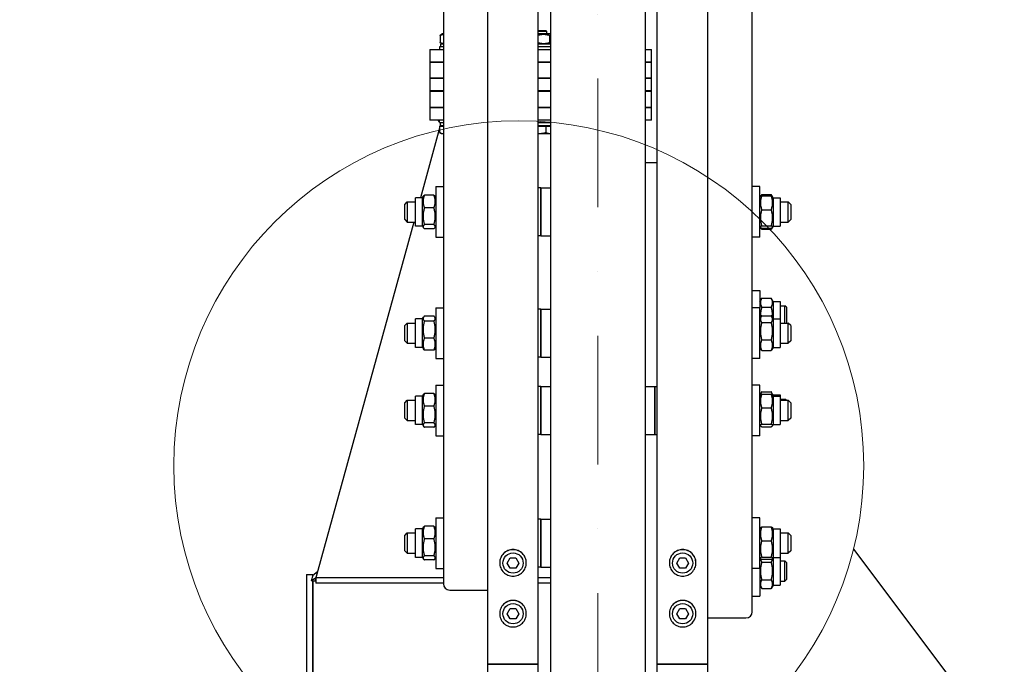
# Model space of a CAD drawing. Units: millimetres. Extents: x 1243 to 16720, y 156 to 21792.
# Drawn here: x 3486 to 4264, y 4947 to 5456 of the extents above; entities that cross this region are included whole.
import ezdxf

# ---------------------------------------------------------------- set-up
doc = ezdxf.new("R2010")
doc.units = ezdxf.units.MM
doc.header["$LTSCALE"] = 80
doc.linetypes.add('DASHDOT2', pattern=[12.7, 6.35, -3.175, 0, -3.175])
doc.linetypes.add('LONG_DASH_DOTTED', pattern=[0.3001, 0.2362, -0.0295, 0.0049, -0.0295])
for name, color, linetype, lineweight in [('Centerline(Hillmar_metric)', 7, 'LONG_DASH_DOTTED', 18), ('Detail Circle Lines(Hillmar_metric)', 7, 'Continuous', 18), ('Dimensions(Hillmar_metric)', 7, 'Continuous', 13), ('Sketch Geometry(Hillmar_metric)', 7, 'Continuous', 25), ('Visible Edges(Hillmar_metric)', 7, 'Continuous', 25)]:
    doc.layers.add(name, color=color, linetype=linetype, lineweight=lineweight)
doc.styles.add('Hillmar_metric_Dimensions', font='arial.ttf')
doc.dimstyles.new('DEFAULT-ISO-Method 1b-Hillmar_metric', dxfattribs={"dimscale": 80, "dimtxt": 2, "dimasz": 2.5, "dimexe": 1, "dimexo": 1, "dimgap": 0.25, "dimtad": 1, "dimtih": 1, "dimtoh": 1, "dimrnd": 1e-08, "dimdsep": 46, "dimtxsty": 'Hillmar_metric_Dimensions', "dimcen": 0.09, "dimdle": 8, "dimclrd": 7, "dimclre": 7, "dimclrt": 7, "dimazin": 2, "dimtfac": 0.75, "dimtmove": 0, "dimatfit": 3, "dimfxl": 1, "dimtolj": 1, "dimlwd": 9, "dimlwe": 9, "dimarcsym": 0})

# ---------------------------------------------------------------- blocks, each defined once
blk = doc.blocks.new('2dDetail2')
at = {"layer": 'Detail Circle Lines(Hillmar_metric)'}
blk.add_circle((48.4992, 63.7985), 3.4061, dxfattribs=at)
blk = doc.blocks.new('*D31')
at = {"layer": 'Defpoints', "color": 0, "linetype": 'Continuous', "transparency": 16777216}
for p in [(3859.59, 7246.99), (2259.59, 2646.99), (3859.59, 2646.99)]:
    blk.add_point(p, dxfattribs=at)
at = {"layer": 'Dimensions(Hillmar_metric)', "color": 7, "linetype": 'Continuous', "lineweight": 9, "transparency": 16777216}
for p, q in [((3779.59, 7246.99), (2179.59, 7246.99)), ((2259.59, 7046.99), (2259.59, 5053.44)), ((2259.59, 2846.99), (2259.59, 4840.53)), ((3779.59, 2646.99), (2179.59, 2646.99))]:
    blk.add_line(p, q, dxfattribs=at)
at = {"layer": 'Dimensions(Hillmar_metric)', "color": 7, "linetype": 'Continuous', "transparency": 16777216}
for points in [[(2226.25, 7046.99), (2292.92, 7046.99), (2259.59, 7246.99)], [(2226.25, 2846.99), (2292.92, 2846.99), (2259.59, 2646.99)]]:
    blk.add_solid(points, dxfattribs=at)
at = {"layer": 'Dimensions(Hillmar_metric)', "color": 7, "linetype": 'Continuous', "lineweight": 13, "transparency": 16777216, "insert": (2259.59, 4946.99), "char_height": 160, "attachment_point": 5, "style": 'Hillmar_metric_Dimensions'}
blk.add_mtext('\\A1;\\fArial|b0|i0;\\H160.5280;Ø4600', dxfattribs=at)
blk = doc.blocks.new('*D32')
at = {"layer": 'Defpoints', "color": 0, "linetype": 'Continuous', "transparency": 16777216}
for p in [(3904.89, 5746.99), (3061.26, 4146.99), (3904.89, 4146.99)]:
    blk.add_point(p, dxfattribs=at)
at = {"layer": 'Dimensions(Hillmar_metric)', "color": 7, "linetype": 'Continuous', "lineweight": 9, "transparency": 16777216}
for p, q in [((3824.89, 5746.99), (2981.26, 5746.99)), ((3061.26, 5546.99), (3061.26, 5053.44)), ((3061.26, 4346.99), (3061.26, 4840.53)), ((3824.89, 4146.99), (2981.26, 4146.99))]:
    blk.add_line(p, q, dxfattribs=at)
at = {"layer": 'Dimensions(Hillmar_metric)', "color": 7, "linetype": 'Continuous', "transparency": 16777216}
for points in [[(3027.93, 5546.99), (3094.6, 5546.99), (3061.26, 5746.99)], [(3027.93, 4346.99), (3094.6, 4346.99), (3061.26, 4146.99)]]:
    blk.add_solid(points, dxfattribs=at)
at = {"layer": 'Dimensions(Hillmar_metric)', "color": 7, "linetype": 'Continuous', "lineweight": 13, "transparency": 16777216, "insert": (3061.26, 4946.99), "char_height": 160, "attachment_point": 5, "style": 'Hillmar_metric_Dimensions'}
blk.add_mtext('\\A1;\\fArial|b0|i0;\\H160.5280;Ø1600', dxfattribs=at)

msp = doc.modelspace()

# ---------------------------------------------------------------- linework, layer by layer
at = {"layer": 'Centerline(Hillmar_metric)', "linetype": 'DASHDOT2', "ltscale": 0.2}
msp.add_line((3942.385, 7442.785), (3942.385, 2499.915), dxfattribs=at)
at = {"layer": 'Sketch Geometry(Hillmar_metric)'}
msp.add_line((4144.322, 5037.931), (5309.35, 3486.85), dxfattribs=at)
at = {"layer": 'Visible Edges(Hillmar_metric)'}
for p, q in [((3855.385, 4946.985), (3855.385, 7242.785)), ((3895.385, 4946.985), (3895.385, 7242.785)), ((3989.385, 4946.985), (3989.385, 7242.785)), ((4029.385, 4946.985), (4029.385, 7242.785)), ((3904.885, 5746.985), (3904.885, 4259.817)), ((3979.885, 5746.985), (3979.885, 4259.817)), ((3820.385, 5501.468), (3820.385, 5010.489)), ((4064.385, 4988.489), (4064.385, 5502.762)), ((3895.385, 5447.788), (3901.29, 5447.788)), ((3902.21, 5446.868), (3895.385, 5446.868)), ((3901.29, 5447.788), (3902.21, 5446.868)), ((3902.21, 5444.988), (3902.21, 5446.868)), ((3817.788, 5443.738), (3817.788, 5438.238)), ((3819.56, 5444.988), (3818.46, 5444.353)), ((3819.56, 5436.988), (3818.46, 5437.623)), ((3820.385, 5444.988), (3819.56, 5444.988)), ((3904.86, 5444.988), (3895.385, 5444.988)), ((3904.302, 5443.738), (3904.302, 5438.238)), ((3904.86, 5444.988), (3904.885, 5444.974)), ((3809.71, 5432.788), (3815.71, 5432.788)), ((3809.71, 5432.788), (3809.71, 5422.788)), ((3815.71, 5432.788), (3820.385, 5432.788)), ((3820.385, 5434.788), (3817.21, 5434.788)), ((3817.21, 5434.788), (3817.21, 5432.788)), ((3820.385, 5436.988), (3818.16, 5436.988)), ((3818.16, 5436.988), (3818.16, 5434.788)), ((3904.885, 5436.988), (3895.385, 5436.988)), ((3904.885, 5434.788), (3895.385, 5434.788)), ((3895.385, 5432.788), (3904.885, 5432.788)), ((3904.86, 5436.988), (3904.885, 5437.002)), ((3979.885, 5432.788), (3984.71, 5432.788)), ((3984.71, 5422.788), (3984.71, 5432.788)), ((3815.71, 5422.788), (3809.71, 5422.788)), ((3809.71, 5422.788), (3815.71, 5422.788)), ((3809.71, 5422.788), (3809.71, 5410.088)), ((3820.385, 5422.788), (3815.71, 5422.788)), ((3815.71, 5422.788), (3820.385, 5422.788)), ((3904.885, 5422.788), (3895.385, 5422.788)), ((3895.385, 5422.788), (3904.885, 5422.788)), ((3984.71, 5422.788), (3979.885, 5422.788)), ((3979.885, 5422.788), (3984.71, 5422.788)), ((3984.71, 5410.088), (3984.71, 5422.788)), ((3809.71, 5410.088), (3815.71, 5410.088)), ((3809.71, 5410.088), (3809.71, 5400.088)), ((3815.71, 5410.088), (3809.71, 5410.088)), ((3815.71, 5410.088), (3820.385, 5410.088)), ((3820.385, 5410.088), (3815.71, 5410.088)), ((3895.385, 5410.088), (3904.885, 5410.088)), ((3904.885, 5410.088), (3895.385, 5410.088)), ((3979.885, 5410.088), (3984.71, 5410.088)), ((3984.71, 5410.088), (3979.885, 5410.088)), ((3984.71, 5400.088), (3984.71, 5410.088)), ((3815.71, 5400.088), (3809.71, 5400.088)), ((3809.71, 5399.688), (3815.71, 5399.688)), ((3809.71, 5399.688), (3809.71, 5386.988)), ((3820.385, 5400.088), (3815.71, 5400.088)), ((3815.71, 5399.688), (3820.385, 5399.688)), ((3904.885, 5400.088), (3895.385, 5400.088)), ((3895.385, 5399.688), (3904.885, 5399.688)), ((3902.21, 5399.688), (3902.21, 5400.088)), ((3984.71, 5400.088), (3979.885, 5400.088)), ((3979.885, 5399.688), (3984.71, 5399.688)), ((3984.71, 5386.988), (3984.71, 5399.688)), ((3809.71, 5386.988), (3815.71, 5386.988)), ((3809.71, 5386.988), (3809.71, 5376.988)), ((3815.71, 5386.988), (3809.71, 5386.988)), ((3815.71, 5386.988), (3820.385, 5386.988)), ((3820.385, 5386.988), (3815.71, 5386.988)), ((3895.385, 5386.988), (3904.885, 5386.988)), ((3904.885, 5386.988), (3895.385, 5386.988)), ((3979.885, 5386.988), (3984.71, 5386.988)), ((3984.71, 5386.988), (3979.885, 5386.988)), ((3984.71, 5376.988), (3984.71, 5386.988)), ((3815.71, 5376.988), (3809.71, 5376.988)), ((3820.385, 5376.988), (3815.71, 5376.988)), ((3817.21, 5375.676), (3816.21, 5376.988)), ((3817.21, 5374.988), (3817.21, 5376.988)), ((3904.885, 5376.988), (3895.385, 5376.988)), ((3984.71, 5376.988), (3979.885, 5376.988)), ((3817.431, 5370.519), (3802.332, 5315.628)), ((3817.21, 5374.988), (3820.385, 5374.988)), ((3817.431, 5372.188), (3820.385, 5372.188)), ((3817.431, 5372.188), (3817.431, 5367.147)), ((3818.16, 5374.429), (3817.735, 5374.988)), ((3818.16, 5373.171), (3817.89, 5372.188)), ((3818.16, 5372.788), (3818.16, 5374.988)), ((3818.16, 5372.788), (3820.385, 5372.788)), ((3819.41, 5372.188), (3819.41, 5372.788)), ((3895.385, 5374.988), (3904.885, 5374.988)), ((3895.385, 5372.788), (3904.885, 5372.788)), ((3895.385, 5372.188), (3901.378, 5372.188)), ((3901.378, 5372.188), (3901.378, 5367.147)), ((3901.378, 5372.188), (3904.885, 5372.188)), ((3818.71, 5366.388), (3817.822, 5366.901)), ((3818.71, 5366.388), (3819.515, 5366.388)), ((3819.515, 5366.388), (3820.385, 5366.388)), ((3895.385, 5366.388), (3896.488, 5366.388)), ((3896.488, 5366.388), (3904.184, 5366.388)), ((3904.184, 5366.388), (3904.885, 5366.388)), ((3979.885, 5343.462), (3989.385, 5343.462)), ((3814.385, 5324.378), (3814.385, 5284.378)), ((3814.385, 5324.378), (3820.385, 5324.378)), ((3897.385, 5323.378), (3895.385, 5323.378)), ((3897.385, 5285.378), (3897.385, 5323.378)), ((3897.385, 5323.378), (3897.385, 5285.378)), ((3897.385, 5323.378), (3904.885, 5323.378)), ((4070.385, 5324.378), (4064.385, 5324.378)), ((4070.385, 5284.378), (4070.385, 5324.378)), ((3798.385, 5293.128), (3798.385, 5315.628)), ((3803.885, 5315.628), (3798.385, 5315.628)), ((3803.885, 5315.628), (3804.517, 5316.721)), ((3803.885, 5293.128), (3803.885, 5315.628)), ((3812.881, 5317.666), (3805.39, 5317.666)), ((3814.385, 5315.628), (3813.754, 5316.721)), ((4070.385, 5315.628), (4070.876, 5316.477)), ((4070.876, 5316.477), (4071.398, 5317.382)), ((4071.89, 5318.121), (4079.381, 5318.121)), ((4071.89, 5317.164), (4079.381, 5317.164)), ((4080.395, 5316.477), (4079.873, 5317.382)), ((4080.885, 5315.628), (4080.395, 5316.477)), ((4080.885, 5315.628), (4080.885, 5293.128)), ((4080.885, 5315.628), (4086.385, 5315.628)), ((4086.385, 5315.628), (4086.385, 5293.128)), ((3789.885, 5310.378), (3791.885, 5312.378)), ((3789.885, 5298.378), (3789.885, 5310.378)), ((3791.885, 5312.378), (3791.885, 5296.378)), ((3791.885, 5312.378), (3798.385, 5312.378)), ((3812.881, 5307.622), (3805.39, 5307.622)), ((4071.89, 5306.147), (4079.381, 5306.147)), ((4086.385, 5312.378), (4092.885, 5312.378)), ((4092.885, 5296.378), (4092.885, 5312.378)), ((4094.885, 5310.378), (4092.885, 5312.378)), ((4094.885, 5310.378), (4094.885, 5298.378)), ((3789.885, 5298.378), (3791.885, 5296.378)), ((4094.885, 5298.378), (4092.885, 5296.378)), ((3797.037, 5296.378), (3719.21, 5013.438)), ((3791.885, 5296.378), (3798.385, 5296.378)), ((3803.885, 5293.128), (3798.385, 5293.128)), ((3803.885, 5293.128), (3804.517, 5292.035)), ((3812.881, 5294.333), (3805.39, 5294.333)), ((3812.881, 5291.089), (3805.39, 5291.089)), ((3814.385, 5293.128), (3813.754, 5292.035)), ((4070.385, 5293.128), (4070.876, 5292.279)), ((4070.876, 5292.279), (4071.398, 5291.373)), ((4071.89, 5293.36), (4079.381, 5293.36)), ((4071.89, 5291.591), (4079.381, 5291.591)), ((4071.89, 5290.635), (4079.381, 5290.635)), ((4080.395, 5292.279), (4079.873, 5291.373)), ((4080.885, 5293.128), (4080.395, 5292.279)), ((4080.885, 5293.128), (4086.385, 5293.128)), ((4086.385, 5296.378), (4092.885, 5296.378)), ((3814.385, 5284.378), (3820.385, 5284.378)), ((3897.385, 5285.378), (3895.385, 5285.378)), ((3897.385, 5285.378), (3904.885, 5285.378)), ((4070.385, 5284.378), (4064.385, 5284.378)), ((4064.385, 5242.274), (4070.385, 5242.274)), ((4070.385, 5242.274), (4070.385, 5228.615)), ((4070.385, 5233.524), (4071.89, 5236.13)), ((4071.89, 5236.13), (4079.381, 5236.13)), ((4080.885, 5233.524), (4079.381, 5236.13)), ((3814.385, 5228.615), (3814.385, 5188.615)), ((3814.385, 5228.615), (3820.385, 5228.615)), ((3897.385, 5227.615), (3895.385, 5227.615)), ((3897.385, 5189.615), (3897.385, 5227.615)), ((3897.385, 5227.615), (3897.385, 5189.615)), ((3897.385, 5227.615), (3904.885, 5227.615)), ((4070.385, 5228.615), (4064.385, 5228.615)), ((4070.385, 5188.615), (4070.385, 5228.615)), ((4071.89, 5229.202), (4079.381, 5229.202)), ((4080.885, 5233.524), (4080.885, 5219.865)), ((4080.885, 5233.524), (4086.385, 5233.524)), ((4086.385, 5233.524), (4086.385, 5219.865)), ((4086.385, 5230.274), (4090.158, 5230.274)), ((4090.158, 5216.615), (4090.158, 5230.274)), ((4091.385, 5229.047), (4090.158, 5230.274)), ((4091.385, 5229.047), (4091.385, 5216.615)), ((3798.385, 5197.365), (3798.385, 5219.865)), ((3803.885, 5219.865), (3798.385, 5219.865)), ((3803.885, 5219.865), (3804.615, 5221.127)), ((3803.885, 5197.365), (3803.885, 5219.865)), ((3812.881, 5222.086), (3805.39, 5222.086)), ((3814.385, 5219.865), (3813.656, 5221.127)), ((4070.385, 5219.865), (4071.398, 5221.619)), ((4071.89, 5222.358), (4079.381, 5222.358)), ((4080.885, 5219.865), (4079.873, 5221.619)), ((4080.885, 5219.865), (4080.885, 5197.365)), ((4080.885, 5219.865), (4086.385, 5219.865)), ((4086.385, 5219.865), (4086.385, 5197.365)), ((3789.885, 5214.615), (3791.885, 5216.615)), ((3789.885, 5202.615), (3789.885, 5214.615)), ((3791.885, 5216.615), (3791.885, 5200.615)), ((3791.885, 5216.615), (3798.385, 5216.615)), ((3812.881, 5218.16), (3805.39, 5218.16)), ((4071.89, 5217.018), (4079.381, 5217.018)), ((4086.385, 5216.615), (4092.885, 5216.615)), ((4092.885, 5200.615), (4092.885, 5216.615)), ((4094.885, 5214.615), (4092.885, 5216.615)), ((4094.885, 5214.615), (4094.885, 5202.615)), ((3812.881, 5204.688), (3805.39, 5204.688)), ((3789.885, 5202.615), (3791.885, 5200.615)), ((3791.885, 5200.615), (3798.385, 5200.615)), ((3803.885, 5197.365), (3798.385, 5197.365)), ((3803.885, 5197.365), (3804.615, 5196.102)), ((3814.385, 5197.365), (3813.656, 5196.102)), ((4070.385, 5197.365), (4071.398, 5195.61)), ((4071.89, 5203.275), (4079.381, 5203.275)), ((4080.885, 5197.365), (4079.873, 5195.61)), ((4080.885, 5197.365), (4086.385, 5197.365)), ((4086.385, 5200.615), (4092.885, 5200.615)), ((4094.885, 5202.615), (4092.885, 5200.615)), ((3812.881, 5195.143), (3805.39, 5195.143)), ((3814.385, 5188.615), (3820.385, 5188.615)), ((3897.385, 5189.615), (3895.385, 5189.615)), ((3897.385, 5189.615), (3904.885, 5189.615)), ((4070.385, 5188.615), (4064.385, 5188.615)), ((4071.89, 5194.872), (4079.381, 5194.872)), ((3814.385, 5167.57), (3814.385, 5127.57)), ((3814.385, 5167.57), (3820.385, 5167.57)), ((3897.385, 5166.57), (3895.385, 5166.57)), ((3897.385, 5128.57), (3897.385, 5166.57)), ((3897.385, 5166.57), (3897.385, 5128.57)), ((3897.385, 5166.57), (3904.885, 5166.57)), ((3979.885, 5166.57), (3987.385, 5166.57)), ((3987.385, 5166.57), (3987.385, 5128.57)), ((3987.385, 5166.57), (3989.385, 5166.57)), ((3987.385, 5128.57), (3987.385, 5166.57)), ((4070.385, 5167.57), (4064.385, 5167.57)), ((4070.385, 5127.57), (4070.385, 5167.57)), ((3798.385, 5136.32), (3798.385, 5158.82)), ((3803.885, 5158.82), (3798.385, 5158.82)), ((3803.885, 5158.82), (3804.544, 5159.961)), ((3803.885, 5136.32), (3803.885, 5158.82)), ((3812.881, 5160.918), (3805.39, 5160.918)), ((3814.385, 5158.82), (3813.727, 5159.961)), ((4070.385, 5159.76), (4070.818, 5160.51)), ((4070.385, 5158.82), (4070.89, 5159.694)), ((4070.818, 5160.51), (4071.89, 5162.367)), ((4071.89, 5162.367), (4079.381, 5162.367)), ((4071.89, 5160.51), (4079.381, 5160.51)), ((4071.89, 5160.437), (4079.381, 5160.437)), ((4080.452, 5160.51), (4079.381, 5162.367)), ((4080.885, 5158.82), (4080.38, 5159.694)), ((4080.885, 5159.76), (4080.452, 5160.51)), ((4080.885, 5159.76), (4080.885, 5158.82)), ((4080.885, 5159.76), (4086.385, 5159.76)), ((4080.885, 5158.82), (4080.885, 5136.32)), ((4080.885, 5158.82), (4086.385, 5158.82)), ((4086.385, 5159.76), (4086.385, 5158.82)), ((4086.385, 5158.82), (4086.385, 5136.32)), ((3789.885, 5153.57), (3791.885, 5155.57)), ((3789.885, 5141.57), (3789.885, 5153.57)), ((3791.885, 5155.57), (3791.885, 5139.57)), ((3791.885, 5155.57), (3798.385, 5155.57)), ((3812.881, 5151.022), (3805.39, 5151.022)), ((4071.89, 5149.552), (4079.381, 5149.552)), ((4086.385, 5156.51), (4090.158, 5156.51)), ((4086.385, 5155.57), (4092.885, 5155.57)), ((4090.158, 5155.57), (4090.158, 5156.51)), ((4091.099, 5155.57), (4090.158, 5156.51)), ((4092.885, 5139.57), (4092.885, 5155.57)), ((4094.885, 5153.57), (4092.885, 5155.57)), ((4094.885, 5153.57), (4094.885, 5141.57)), ((3789.885, 5141.57), (3791.885, 5139.57)), ((3791.885, 5139.57), (3798.385, 5139.57)), ((3803.885, 5136.32), (3798.385, 5136.32)), ((3803.885, 5136.32), (3804.544, 5135.179)), ((3812.881, 5137.674), (3805.39, 5137.674)), ((3812.881, 5134.222), (3805.39, 5134.222)), ((3814.385, 5136.32), (3813.727, 5135.179)), ((4070.385, 5136.32), (4070.89, 5135.445)), ((4071.851, 5134.722), (4071.89, 5134.654)), ((4071.89, 5136.684), (4079.381, 5136.684)), ((4071.89, 5134.702), (4079.381, 5134.702)), ((4071.89, 5134.654), (4079.381, 5134.654)), ((4079.42, 5134.722), (4079.381, 5134.654)), ((4080.885, 5136.32), (4080.38, 5135.445)), ((4080.885, 5136.32), (4086.385, 5136.32)), ((4086.385, 5139.57), (4092.885, 5139.57)), ((4094.885, 5141.57), (4092.885, 5139.57)), ((3814.385, 5127.57), (3820.385, 5127.57)), ((3897.385, 5128.57), (3895.385, 5128.57)), ((3897.385, 5128.57), (3904.885, 5128.57)), ((3979.885, 5128.57), (3987.385, 5128.57)), ((3987.385, 5128.57), (3989.385, 5128.57)), ((4070.385, 5127.57), (4064.385, 5127.57)), ((3814.385, 5062.748), (3814.385, 5022.748)), ((3814.385, 5062.748), (3820.385, 5062.748)), ((3897.385, 5061.748), (3895.385, 5061.748)), ((3897.385, 5023.748), (3897.385, 5061.748)), ((3897.385, 5061.748), (3897.385, 5023.748)), ((3897.385, 5061.748), (3904.885, 5061.748)), ((4070.385, 5062.748), (4064.385, 5062.748)), ((4070.385, 5022.748), (4070.385, 5062.748)), ((3789.885, 5048.748), (3791.885, 5050.748)), ((3789.885, 5036.748), (3789.885, 5048.748)), ((3791.885, 5050.748), (3791.885, 5034.748)), ((3791.885, 5050.748), (3798.385, 5050.748)), ((3798.385, 5031.498), (3798.385, 5053.998)), ((3803.885, 5053.998), (3798.385, 5053.998)), ((3803.885, 5053.998), (3804.517, 5055.091)), ((3803.885, 5031.498), (3803.885, 5053.998)), ((3812.881, 5056.037), (3805.39, 5056.037)), ((3814.385, 5053.998), (3813.754, 5055.091)), ((4070.385, 5053.998), (4070.876, 5054.847)), ((4071.89, 5055.534), (4079.381, 5055.534)), ((4080.885, 5053.998), (4080.395, 5054.847)), ((4080.885, 5053.998), (4080.885, 5031.498)), ((4080.885, 5053.998), (4086.385, 5053.998)), ((4086.385, 5053.998), (4086.385, 5031.498)), ((4086.385, 5050.748), (4092.885, 5050.748)), ((4092.885, 5034.748), (4092.885, 5050.748)), ((4094.885, 5048.748), (4092.885, 5050.748)), ((4094.885, 5048.748), (4094.885, 5036.748)), ((3812.881, 5045.992), (3805.39, 5045.992)), ((4071.89, 5044.517), (4079.381, 5044.517)), ((3789.885, 5036.748), (3791.885, 5034.748)), ((3791.885, 5034.748), (3798.385, 5034.748)), ((4086.385, 5034.748), (4092.885, 5034.748)), ((4094.885, 5036.748), (4092.885, 5034.748)), ((3803.885, 5031.498), (3798.385, 5031.498)), ((3803.885, 5031.498), (3804.517, 5030.405)), ((3812.881, 5032.704), (3805.39, 5032.704)), ((3812.881, 5029.46), (3805.39, 5029.46)), ((3814.385, 5031.498), (3813.754, 5030.405)), ((3870.767, 5026.985), (3873.076, 5030.985)), ((3873.076, 5022.985), (3870.767, 5026.985)), ((3873.076, 5030.985), (3877.695, 5030.985)), ((3877.695, 5030.985), (3880.004, 5026.985)), ((3880.004, 5026.985), (3877.695, 5022.985)), ((4004.767, 5026.985), (4007.076, 5030.985)), ((4007.076, 5022.985), (4004.767, 5026.985)), ((4007.076, 5030.985), (4011.695, 5030.985)), ((4011.695, 5030.985), (4014.004, 5026.985)), ((4014.004, 5026.985), (4011.695, 5022.985)), ((4070.385, 5031.498), (4070.876, 5030.649)), ((4071.89, 5031.731), (4079.381, 5031.731)), ((4071.89, 5029.962), (4079.381, 5029.962)), ((4071.89, 5027.677), (4079.381, 5027.677)), ((4080.885, 5031.498), (4080.395, 5030.649)), ((4080.885, 5031.498), (4080.885, 5009.498)), ((4080.885, 5031.498), (4086.385, 5031.498)), ((4086.385, 5031.498), (4086.385, 5009.498)), ((4086.385, 5028.748), (4090.158, 5028.748)), ((4090.158, 5012.748), (4090.158, 5028.748)), ((4091.385, 5027.522), (4090.158, 5028.748)), ((4091.385, 5027.522), (4091.385, 5013.975)), ((3712.21, 5017.985), (3712.21, 4875.985)), ((3712.21, 5017.985), (3717.21, 5017.985)), ((3721, 5019.945), (3717.21, 5017.108)), ((3717.21, 5017.108), (3717.21, 5017.985)), ((3814.385, 5022.748), (3820.385, 5022.748)), ((3877.695, 5022.985), (3873.076, 5022.985)), ((3897.385, 5023.748), (3895.385, 5023.748)), ((3897.385, 5023.748), (3904.885, 5023.748)), ((4011.695, 5022.985), (4007.076, 5022.985)), ((4070.385, 5022.748), (4064.385, 5022.748)), ((4070.385, 5022.748), (4070.385, 5000.748)), ((3717.21, 5017.108), (3716.035, 5012.835)), ((3719.743, 5015.374), (3716.035, 5012.835)), ((3717.21, 5012.789), (3717.21, 4875.985)), ((3717.21, 4875.985), (3717.21, 5012.789)), ((3719.21, 5013.438), (3719.013, 5012.719)), ((3719.21, 5013.438), (3719.704, 5013.438)), ((3719.704, 5015.231), (3719.704, 5010.99)), ((3820.385, 5015.231), (3719.704, 5015.231)), ((3820.385, 5010.99), (3719.704, 5010.99)), ((3904.885, 5015.231), (3895.385, 5015.231)), ((3904.885, 5010.99), (3895.385, 5010.99)), ((4070.385, 5009.498), (4071.89, 5006.892)), ((4071.89, 5013.82), (4079.381, 5013.82)), ((4080.885, 5009.498), (4079.381, 5006.892)), ((4080.885, 5009.498), (4086.385, 5009.498)), ((4086.385, 5012.748), (4090.158, 5012.748)), ((4091.385, 5013.975), (4090.158, 5012.748)), ((3825.385, 5005.659), (3855.385, 5005.659)), ((4071.89, 5006.892), (4079.381, 5006.892)), ((4064.385, 5000.748), (4070.385, 5000.748)), ((3870.767, 4986.985), (3873.076, 4990.985)), ((3873.076, 4982.985), (3870.767, 4986.985)), ((3873.076, 4990.985), (3877.695, 4990.985)), ((3877.695, 4990.985), (3880.004, 4986.985)), ((3880.004, 4986.985), (3877.695, 4982.985)), ((4004.767, 4986.985), (4007.076, 4990.985)), ((4007.076, 4982.985), (4004.767, 4986.985)), ((4007.076, 4990.985), (4011.695, 4990.985)), ((4011.695, 4990.985), (4014.004, 4986.985)), ((4014.004, 4986.985), (4011.695, 4982.985)), ((3877.695, 4982.985), (3873.076, 4982.985)), ((4011.695, 4982.985), (4007.076, 4982.985)), ((4029.385, 4983.659), (4059.385, 4983.659)), ((3855.385, 2651.185), (3855.385, 4946.985)), ((3855.385, 4946.985), (3859.585, 4946.985)), ((3859.585, 4946.985), (3855.385, 4946.985)), ((3891.185, 4946.985), (3859.585, 4946.985)), ((3859.585, 4946.985), (3891.185, 4946.985)), ((3891.185, 4946.985), (3895.385, 4946.985)), ((3895.385, 4946.985), (3891.185, 4946.985)), ((3895.385, 2651.185), (3895.385, 4946.985)), ((3989.385, 2651.185), (3989.385, 4946.985)), ((3989.385, 4946.985), (3993.585, 4946.985)), ((3993.585, 4946.985), (3989.385, 4946.985)), ((4025.185, 4946.985), (3993.585, 4946.985)), ((3993.585, 4946.985), (4025.185, 4946.985)), ((4025.185, 4946.985), (4029.385, 4946.985)), ((4029.385, 4946.985), (4025.185, 4946.985)), ((4029.385, 2651.185), (4029.385, 4946.985))]:
    msp.add_line(p, q, dxfattribs=at)
for centre in [(3875.385, 5026.985), (4009.385, 5026.985), (3875.385, 4986.985), (4009.385, 4986.985)]:
    msp.add_circle(centre, 8, dxfattribs=at)
for centre, major_axis, ratio, start_param, end_param in [((3719.013, 4946.985), (-682.953, 27.084), 0.0960989, 4.7162, 4.7205599), ((3825.385, 5010.489), (-5, 0), 0.9659258, 0, 1.5707963), ((4059.385, 4988.489), (5, 0), 0.9659258, 4.712389, 6.2831853)]:
    msp.add_ellipse(centre, major_axis=major_axis, ratio=ratio, start_param=start_param, end_param=end_param, dxfattribs=at)
for points, weights in [([(3820.385, 5444.439), (3819.172, 5444.291), (3817.788, 5443.738)], [1.07100480226, 1.0551957307, 1]), ([(3817.788, 5443.738), (3818.143, 5444.17), (3818.46, 5444.353)], [1, 1.04256957378, 1.06171106346]), ([(3817.788, 5438.238), (3819.172, 5437.685), (3820.385, 5437.537)], [1, 1.0551957307, 1.07100480226]), ([(3818.46, 5437.623), (3818.143, 5437.806), (3817.788, 5438.238)], [1.06171106346, 1.04256957378, 1]), ([(3904.302, 5443.738), (3899.785, 5445.096), (3895.385, 5443.884)], [1, 1.14735488272, 1.01399372283]), ([(3895.385, 5438.092), (3899.785, 5436.88), (3904.302, 5438.238)], [1.01399372283, 1.14735488272, 1]), ([(3904.885, 5444.298), (3904.609, 5444.111), (3904.302, 5443.738)], [1.05586981416, 1.03658853494, 1]), ([(3904.302, 5438.238), (3904.609, 5437.865), (3904.885, 5437.678)], [1, 1.03658853494, 1.05586981416]), ([(3817.431, 5367.147), (3818.548, 5366.388), (3819.515, 5366.388)], [1, 1.0379548493, 1]), ([(3819.515, 5366.388), (3819.944, 5366.388), (3820.385, 5366.529)], [1, 1.01649887126, 1.01865371229]), ([(3895.385, 5366.429), (3895.939, 5366.388), (3896.488, 5366.388)], [1.01365248641, 1.00892488198, 1]), ([(3896.488, 5366.388), (3898.757, 5366.388), (3901.378, 5367.147)], [1, 1.0379548493, 1]), ([(3901.378, 5367.147), (3902.882, 5366.388), (3904.184, 5366.388)], [1, 1.0379548493, 1]), ([(3904.184, 5366.388), (3904.533, 5366.388), (3904.885, 5366.439)], [1, 1.00989659856, 1.01463218793]), ([(3805.39, 5317.666), (3803.39, 5312.644), (3805.39, 5307.622)], [1, 1.15470053838, 1]), ([(3804.517, 5316.721), (3804.774, 5317.166), (3805.39, 5317.666)], [1.06216942298, 1.04308304664, 1]), ([(3812.881, 5317.666), (3813.497, 5317.166), (3813.754, 5316.721)], [1, 1.04308304664, 1.06216942298]), ([(3812.881, 5307.622), (3814.881, 5312.644), (3812.881, 5317.666)], [1, 1.15470053838, 1]), ([(4071.89, 5317.164), (4069.89, 5311.655), (4071.89, 5306.147)], [1, 1.15470053838, 1]), ([(4070.876, 5316.477), (4071.061, 5316.797), (4071.89, 5317.164)], [1.07292314281, 1.05884515052, 1]), ([(4071.89, 5318.121), (4071.325, 5317.366), (4071.063, 5316.69)], [1, 1.03934546673, 1.0586772248]), ([(4080.208, 5316.69), (4079.946, 5317.366), (4079.381, 5318.121)], [1.0586772248, 1.03934546673, 1]), ([(4079.381, 5306.147), (4081.381, 5311.655), (4079.381, 5317.164)], [1, 1.15470053838, 1]), ([(4079.381, 5317.164), (4080.21, 5316.797), (4080.395, 5316.477)], [1, 1.05884515052, 1.07292314281]), ([(3805.39, 5307.622), (3803.39, 5300.977), (3805.39, 5294.333)], [1, 1.15470053838, 1]), ([(3812.881, 5294.333), (3814.881, 5300.977), (3812.881, 5307.622)], [1, 1.15470053838, 1]), ([(4071.89, 5306.147), (4069.89, 5299.754), (4071.89, 5293.36)], [1, 1.15470053838, 1]), ([(4079.381, 5293.36), (4081.381, 5299.754), (4079.381, 5306.147)], [1, 1.15470053838, 1]), ([(3805.39, 5294.333), (3803.39, 5292.711), (3805.39, 5291.089)], [1, 1.15470053838, 1]), ([(3812.881, 5291.089), (3814.881, 5292.711), (3812.881, 5294.333)], [1, 1.15470053838, 1]), ([(4071.89, 5293.36), (4069.89, 5292.476), (4071.89, 5291.591)], [1, 1.15470053838, 1]), ([(4071.38, 5291.846), (4071.592, 5291.26), (4071.89, 5290.635)], [1.03535996216, 1.02035937911, 1]), ([(4071.89, 5290.635), (4071.605, 5291.016), (4071.398, 5291.373)], [1, 1.01949880497, 1.03408226318]), ([(4079.381, 5291.591), (4081.381, 5292.476), (4079.381, 5293.36)], [1, 1.15470053838, 1]), ([(4079.381, 5290.635), (4079.679, 5291.26), (4079.89, 5291.846)], [1, 1.02035937911, 1.03535996216]), ([(4079.873, 5291.373), (4079.666, 5291.016), (4079.381, 5290.635)], [1.03408226318, 1.01949880497, 1]), ([(4071.89, 5236.13), (4069.89, 5232.666), (4071.89, 5229.202)], [1, 1.15470053838, 1]), ([(4079.381, 5229.202), (4081.381, 5232.666), (4079.381, 5236.13)], [1, 1.15470053838, 1]), ([(4071.89, 5229.202), (4070.582, 5224.672), (4070.877, 5220.715)], [1, 1.09601845357, 1.07284477604]), ([(4080.394, 5220.715), (4080.688, 5224.672), (4079.381, 5229.202)], [1.07284477604, 1.09601845357, 1]), ([(3805.39, 5222.086), (3803.39, 5220.123), (3805.39, 5218.16)], [1, 1.15470053838, 1]), ([(3812.881, 5218.16), (3814.881, 5220.123), (3812.881, 5222.086)], [1, 1.15470053838, 1]), ([(4071.89, 5222.358), (4069.89, 5219.688), (4071.89, 5217.018)], [1, 1.15470053838, 1]), ([(4079.381, 5217.018), (4081.381, 5219.688), (4079.381, 5222.358)], [1, 1.15470053838, 1]), ([(3805.39, 5218.16), (3803.39, 5211.424), (3805.39, 5204.688)], [1, 1.15470053838, 1]), ([(3812.881, 5204.688), (3814.881, 5211.424), (3812.881, 5218.16)], [1, 1.15470053838, 1]), ([(4071.89, 5217.018), (4069.89, 5210.147), (4071.89, 5203.275)], [1, 1.15470053838, 1]), ([(4079.381, 5203.275), (4081.381, 5210.147), (4079.381, 5217.018)], [1, 1.15470053838, 1]), ([(3805.39, 5204.688), (3803.39, 5199.916), (3805.39, 5195.143)], [1, 1.15470053838, 1]), ([(3812.881, 5195.143), (3814.881, 5199.916), (3812.881, 5204.688)], [1, 1.15470053838, 1]), ([(4071.89, 5203.275), (4069.89, 5199.073), (4071.89, 5194.872)], [1, 1.15470053838, 1]), ([(4079.381, 5194.872), (4081.381, 5199.073), (4079.381, 5203.275)], [1, 1.15470053838, 1]), ([(3805.39, 5195.143), (3804.877, 5195.647), (3804.615, 5196.102)], [1, 1.03559531999, 1.05481025994]), ([(3813.656, 5196.102), (3813.394, 5195.647), (3812.881, 5195.143)], [1.05481025994, 1.03559531999, 1]), ([(4071.89, 5194.872), (4071.605, 5195.253), (4071.398, 5195.61)], [1, 1.01949880497, 1.03408226318]), ([(4079.873, 5195.61), (4079.666, 5195.253), (4079.381, 5194.872)], [1.03408226318, 1.01949880497, 1]), ([(3805.39, 5160.918), (3803.39, 5155.97), (3805.39, 5151.022)], [1, 1.15470053838, 1]), ([(3804.544, 5159.961), (3804.805, 5160.412), (3805.39, 5160.918)], [1.06008927514, 1.04081066689, 1]), ([(3812.881, 5160.918), (3813.466, 5160.412), (3813.727, 5159.961)], [1, 1.04081066689, 1.06008927514]), ([(3812.881, 5151.022), (3814.881, 5155.97), (3812.881, 5160.918)], [1, 1.15470053838, 1]), ([(4071.89, 5160.437), (4069.89, 5154.995), (4071.89, 5149.552)], [1, 1.15470053838, 1]), ([(4070.89, 5159.694), (4071.091, 5160.041), (4071.89, 5160.437)], [1.07178162773, 1.05659609091, 1]), ([(4071.89, 5162.367), (4071.325, 5161.388), (4071.063, 5160.51)], [1, 1.03934546673, 1.0586772248]), ([(4071.89, 5160.51), (4071.876, 5160.467), (4071.861, 5160.423)], [1, 1.00097912134, 1.00194584868]), ([(4080.208, 5160.51), (4079.946, 5161.388), (4079.381, 5162.367)], [1.0586772248, 1.03934546673, 1]), ([(4079.41, 5160.423), (4079.395, 5160.467), (4079.381, 5160.51)], [1.00194584868, 1.00097912134, 1]), ([(4079.381, 5160.437), (4080.18, 5160.041), (4080.38, 5159.694)], [1, 1.05659609091, 1.07178162773]), ([(4079.381, 5149.552), (4081.381, 5154.995), (4079.381, 5160.437)], [1, 1.15470053838, 1]), ([(3805.39, 5151.022), (3803.39, 5144.348), (3805.39, 5137.674)], [1, 1.15470053838, 1]), ([(3812.881, 5137.674), (3814.881, 5144.348), (3812.881, 5151.022)], [1, 1.15470053838, 1]), ([(4071.89, 5149.552), (4069.89, 5143.118), (4071.89, 5136.684)], [1, 1.15470053838, 1]), ([(4079.381, 5136.684), (4081.381, 5143.118), (4079.381, 5149.552)], [1, 1.15470053838, 1]), ([(3805.39, 5137.674), (3803.39, 5135.948), (3805.39, 5134.222)], [1, 1.15470053838, 1]), ([(3812.881, 5134.222), (3814.881, 5135.948), (3812.881, 5137.674)], [1, 1.15470053838, 1]), ([(4071.89, 5136.684), (4069.89, 5135.693), (4071.89, 5134.702)], [1, 1.15470053838, 1]), ([(4071.852, 5134.721), (4071.871, 5134.688), (4071.89, 5134.654)], [1.00259178767, 1.00130693503, 1]), ([(4079.381, 5134.702), (4081.381, 5135.693), (4079.381, 5136.684)], [1, 1.15470053838, 1]), ([(4079.381, 5134.654), (4079.4, 5134.688), (4079.419, 5134.721)], [1, 1.00130693503, 1.00259178767]), ([(3805.39, 5056.037), (3803.39, 5051.014), (3805.39, 5045.992)], [1, 1.15470053838, 1]), ([(3804.517, 5055.091), (3804.774, 5055.537), (3805.39, 5056.037)], [1.06216942298, 1.04308304664, 1]), ([(3812.881, 5056.037), (3813.497, 5055.537), (3813.754, 5055.091)], [1, 1.04308304664, 1.06216942298]), ([(3812.881, 5045.992), (3814.881, 5051.014), (3812.881, 5056.037)], [1, 1.15470053838, 1]), ([(4071.89, 5055.534), (4069.89, 5050.026), (4071.89, 5044.517)], [1, 1.15470053838, 1]), ([(4070.876, 5054.847), (4071.061, 5055.168), (4071.89, 5055.534)], [1.07292314281, 1.05884515052, 1]), ([(4079.381, 5055.534), (4080.21, 5055.168), (4080.395, 5054.847)], [1, 1.05884515052, 1.07292314281]), ([(4079.381, 5044.517), (4081.381, 5050.026), (4079.381, 5055.534)], [1, 1.15470053838, 1]), ([(3805.39, 5045.992), (3803.39, 5039.348), (3805.39, 5032.704)], [1, 1.15470053838, 1]), ([(3812.881, 5032.704), (3814.881, 5039.348), (3812.881, 5045.992)], [1, 1.15470053838, 1]), ([(4071.89, 5044.517), (4069.89, 5038.124), (4071.89, 5031.731)], [1, 1.15470053838, 1]), ([(4079.381, 5031.731), (4081.381, 5038.124), (4079.381, 5044.517)], [1, 1.15470053838, 1]), ([(3805.39, 5032.704), (3803.39, 5031.082), (3805.39, 5029.46)], [1, 1.15470053838, 1]), ([(3812.881, 5029.46), (3814.881, 5031.082), (3812.881, 5032.704)], [1, 1.15470053838, 1]), ([(4071.89, 5031.731), (4069.89, 5030.846), (4071.89, 5029.962)], [1, 1.15470053838, 1]), ([(4071.89, 5027.677), (4069.89, 5020.748), (4071.89, 5013.82)], [1, 1.15470053838, 1]), ([(4070.836, 5030.718), (4070.95, 5029.305), (4071.89, 5027.677)], [1.07601878768, 1.06720184799, 1]), ([(4079.381, 5029.962), (4081.381, 5030.846), (4079.381, 5031.731)], [1, 1.15470053838, 1]), ([(4079.381, 5027.677), (4080.321, 5029.305), (4080.435, 5030.718)], [1, 1.06720184799, 1.07601878768]), ([(4079.381, 5013.82), (4081.381, 5020.748), (4079.381, 5027.677)], [1, 1.15470053838, 1]), ([(4071.89, 5013.82), (4069.89, 5010.356), (4071.89, 5006.892)], [1, 1.15470053838, 1]), ([(4079.381, 5006.892), (4081.381, 5010.356), (4079.381, 5013.82)], [1, 1.15470053838, 1])]:
    msp.add_rational_spline(points, weights, degree=2, dxfattribs=at)
for points, knots in [([(3875.385, 5037.606), (3876.704, 5037.606), (3878.11, 5037.343), (3880.697, 5036.272), (3881.878, 5035.465), (3883.742, 5033.602), (3884.55, 5032.422), (3885.622, 5029.836), (3885.885, 5028.431), (3885.885, 5025.796), (3885.622, 5024.39), (3884.55, 5021.805), (3883.742, 5020.625), (3881.878, 5018.761), (3880.697, 5017.953), (3878.11, 5016.882), (3876.704, 5016.619), (3874.067, 5016.619), (3872.661, 5016.882), (3870.074, 5017.953), (3868.893, 5018.761), (3867.029, 5020.625), (3866.221, 5021.805), (3865.149, 5024.39), (3864.885, 5025.796), (3864.885, 5028.431), (3865.149, 5029.836), (3866.221, 5032.422), (3867.029, 5033.602), (3868.893, 5035.465), (3870.074, 5036.272), (3872.661, 5037.343), (3874.067, 5037.606), (3875.385, 5037.606)], [0, 0, 0, 0, 0.3955216, 0.3955216, 0.7910432, 0.7910432, 1.1865648, 1.1865648, 1.5820864, 1.5820864, 1.9776081, 1.9776081, 2.3731297, 2.3731297, 2.7686513, 2.7686513, 3.164173, 3.164173, 3.5596946, 3.5596946, 3.9552162, 3.9552162, 4.3507379, 4.3507379, 4.7462596, 4.7462596, 5.1417811, 5.1417811, 5.5373027, 5.5373027, 5.9328243, 5.9328243, 6.3283459, 6.3283459, 6.3283459, 6.3283459]), ([(3875.385, 5037.502), (3874.067, 5037.502), (3872.661, 5037.238), (3870.074, 5036.167), (3868.893, 5035.36), (3867.029, 5033.497), (3866.221, 5032.317), (3865.156, 5029.749), (3864.892, 5028.363), (3864.886, 5027.061)], [0, 0, 0, 0, 0.3955216, 0.3955216, 0.7910432, 0.7910432, 1.1865648, 1.1865648, 1.5768529, 1.5768529, 1.5768529, 1.5768529]), ([(3885.885, 5027.061), (3885.878, 5028.363), (3885.615, 5029.749), (3884.55, 5032.317), (3883.742, 5033.497), (3881.878, 5035.36), (3880.697, 5036.167), (3878.11, 5037.238), (3876.704, 5037.502), (3875.385, 5037.502)], [4.7514931, 4.7514931, 4.7514931, 4.7514931, 5.1417812, 5.1417812, 5.5373027, 5.5373027, 5.9328244, 5.9328244, 6.328346, 6.328346, 6.328346, 6.328346]), ([(4009.385, 5037.606), (4010.704, 5037.606), (4012.11, 5037.343), (4014.697, 5036.272), (4015.878, 5035.465), (4017.742, 5033.602), (4018.55, 5032.422), (4019.622, 5029.836), (4019.885, 5028.431), (4019.885, 5025.796), (4019.622, 5024.39), (4018.55, 5021.805), (4017.742, 5020.625), (4015.878, 5018.761), (4014.697, 5017.953), (4012.11, 5016.882), (4010.704, 5016.619), (4008.067, 5016.619), (4006.661, 5016.882), (4004.074, 5017.953), (4002.893, 5018.761), (4001.029, 5020.625), (4000.221, 5021.805), (3999.149, 5024.39), (3998.885, 5025.796), (3998.885, 5028.431), (3999.149, 5029.836), (4000.221, 5032.422), (4001.029, 5033.602), (4002.893, 5035.465), (4004.074, 5036.272), (4006.661, 5037.343), (4008.067, 5037.606), (4009.385, 5037.606)], [0, 0, 0, 0, 0.3955216, 0.3955216, 0.7910432, 0.7910432, 1.1865648, 1.1865648, 1.5820864, 1.5820864, 1.9776081, 1.9776081, 2.3731297, 2.3731297, 2.7686513, 2.7686513, 3.164173, 3.164173, 3.5596946, 3.5596946, 3.9552162, 3.9552162, 4.3507379, 4.3507379, 4.7462596, 4.7462596, 5.1417811, 5.1417811, 5.5373027, 5.5373027, 5.9328243, 5.9328243, 6.3283459, 6.3283459, 6.3283459, 6.3283459]), ([(4009.385, 5037.502), (4008.067, 5037.502), (4006.661, 5037.238), (4004.074, 5036.167), (4002.893, 5035.36), (4001.029, 5033.497), (4000.221, 5032.317), (3999.156, 5029.749), (3998.892, 5028.363), (3998.886, 5027.061)], [0, 0, 0, 0, 0.3955216, 0.3955216, 0.7910432, 0.7910432, 1.1865648, 1.1865648, 1.5768529, 1.5768529, 1.5768529, 1.5768529]), ([(4019.885, 5027.061), (4019.878, 5028.363), (4019.615, 5029.749), (4018.55, 5032.317), (4017.742, 5033.497), (4015.878, 5035.36), (4014.697, 5036.167), (4012.11, 5037.238), (4010.704, 5037.502), (4009.385, 5037.502)], [4.7514931, 4.7514931, 4.7514931, 4.7514931, 5.1417812, 5.1417812, 5.5373027, 5.5373027, 5.9328244, 5.9328244, 6.328346, 6.328346, 6.328346, 6.328346]), ([(3875.385, 4997.483), (3876.704, 4997.483), (3878.11, 4997.22), (3880.697, 4996.148), (3881.878, 4995.34), (3883.742, 4993.476), (3884.55, 4992.296), (3885.622, 4989.709), (3885.885, 4988.303), (3885.885, 4985.667), (3885.622, 4984.261), (3884.55, 4981.674), (3883.742, 4980.494), (3881.878, 4978.629), (3880.697, 4977.821), (3878.11, 4976.75), (3876.704, 4976.486), (3874.067, 4976.486), (3872.661, 4976.75), (3870.074, 4977.821), (3868.893, 4978.629), (3867.029, 4980.494), (3866.221, 4981.674), (3865.149, 4984.261), (3864.885, 4985.667), (3864.885, 4988.303), (3865.149, 4989.709), (3866.221, 4992.296), (3867.029, 4993.476), (3868.893, 4995.34), (3870.074, 4996.148), (3872.661, 4997.22), (3874.067, 4997.483), (3875.385, 4997.483)], [0, 0, 0, 0, 0.3955216, 0.3955216, 0.7910432, 0.7910432, 1.1865648, 1.1865648, 1.5820864, 1.5820864, 1.9776081, 1.9776081, 2.3731297, 2.3731297, 2.7686513, 2.7686513, 3.164173, 3.164173, 3.5596946, 3.5596946, 3.9552162, 3.9552162, 4.3507379, 4.3507379, 4.7462596, 4.7462596, 5.1417811, 5.1417811, 5.5373027, 5.5373027, 5.9328243, 5.9328243, 6.3283459, 6.3283459, 6.3283459, 6.3283459]), ([(3875.385, 4997.431), (3874.067, 4997.431), (3872.661, 4997.167), (3870.074, 4996.096), (3868.893, 4995.288), (3867.029, 4993.424), (3866.221, 4992.243), (3865.152, 4989.665), (3864.889, 4988.269), (3864.885, 4986.959)], [0, 0, 0, 0, 0.3955216, 0.3955216, 0.7910432, 0.7910432, 1.1865648, 1.1865648, 1.5794693, 1.5794693, 1.5794693, 1.5794693]), ([(3885.885, 4986.959), (3885.882, 4988.269), (3885.618, 4989.665), (3884.55, 4992.243), (3883.742, 4993.424), (3881.878, 4995.288), (3880.697, 4996.096), (3878.11, 4997.167), (3876.704, 4997.431), (3875.385, 4997.431)], [4.7488767, 4.7488767, 4.7488767, 4.7488767, 5.1417812, 5.1417812, 5.5373027, 5.5373027, 5.9328244, 5.9328244, 6.328346, 6.328346, 6.328346, 6.328346]), ([(4009.385, 4997.483), (4010.704, 4997.483), (4012.11, 4997.22), (4014.697, 4996.148), (4015.878, 4995.34), (4017.742, 4993.476), (4018.55, 4992.296), (4019.622, 4989.709), (4019.885, 4988.303), (4019.885, 4985.667), (4019.622, 4984.261), (4018.55, 4981.674), (4017.742, 4980.494), (4015.878, 4978.629), (4014.697, 4977.821), (4012.11, 4976.75), (4010.704, 4976.486), (4008.067, 4976.486), (4006.661, 4976.75), (4004.074, 4977.821), (4002.893, 4978.629), (4001.029, 4980.494), (4000.221, 4981.674), (3999.149, 4984.261), (3998.885, 4985.667), (3998.885, 4988.303), (3999.149, 4989.709), (4000.221, 4992.296), (4001.029, 4993.476), (4002.893, 4995.34), (4004.074, 4996.148), (4006.661, 4997.22), (4008.067, 4997.483), (4009.385, 4997.483)], [0, 0, 0, 0, 0.3955216, 0.3955216, 0.7910432, 0.7910432, 1.1865648, 1.1865648, 1.5820864, 1.5820864, 1.9776081, 1.9776081, 2.3731297, 2.3731297, 2.7686513, 2.7686513, 3.164173, 3.164173, 3.5596946, 3.5596946, 3.9552162, 3.9552162, 4.3507379, 4.3507379, 4.7462596, 4.7462596, 5.1417811, 5.1417811, 5.5373027, 5.5373027, 5.9328243, 5.9328243, 6.3283459, 6.3283459, 6.3283459, 6.3283459]), ([(4009.385, 4997.431), (4008.067, 4997.431), (4006.661, 4997.167), (4004.074, 4996.096), (4002.893, 4995.288), (4001.029, 4993.424), (4000.221, 4992.243), (3999.152, 4989.665), (3998.889, 4988.269), (3998.885, 4986.959)], [0, 0, 0, 0, 0.3955216, 0.3955216, 0.7910432, 0.7910432, 1.1865648, 1.1865648, 1.5794693, 1.5794693, 1.5794693, 1.5794693]), ([(4019.885, 4986.959), (4019.882, 4988.269), (4019.618, 4989.665), (4018.55, 4992.243), (4017.742, 4993.424), (4015.878, 4995.288), (4014.697, 4996.096), (4012.11, 4997.167), (4010.704, 4997.431), (4009.385, 4997.431)], [4.7488767, 4.7488767, 4.7488767, 4.7488767, 5.1417812, 5.1417812, 5.5373027, 5.5373027, 5.9328244, 5.9328244, 6.328346, 6.328346, 6.328346, 6.328346])]:
    msp.add_open_spline(points, degree=3, knots=knots, dxfattribs=at)

# ---------------------------------------------------------------- block references
at = {"layer": 'Detail Circle Lines(Hillmar_metric)', "xscale": 80, "yscale": 80, "zscale": 80}
msp.add_blockref('2dDetail2', (0, 0), dxfattribs=at)

# ---------------------------------------------------------------- dimensions: what is measured, and where the dimension line sits
at = {"layer": 'Dimensions(Hillmar_metric)', "color": 7, "linetype": 'Continuous', "lineweight": 13}
for base, p1, p2, picture, middle in [((2259.585, 2646.985), (3859.585, 7246.985), (3859.585, 2646.985), '*D31', (2259.585, 4946.985)), ((3061.263, 4146.985), (3904.885, 5746.985), (3904.885, 4146.985), '*D32', (3061.263, 4946.985))]:
    dim = msp.add_linear_dim(base=base, p1=p1, p2=p2, angle=90, text='\\fArial|b0|i0;\\H160.5280;Ø<>', dimstyle='DEFAULT-ISO-Method 1b-Hillmar_metric', override={"dimgap": 0.25, "dimdec": 2, "dimtol": 0, "dimlim": 0, "dimtp": 0, "dimtm": 0, "dimtdec": 2, "dimtofl": 0, "dimatfit": 1}, dxfattribs=at)
    dim.commit()
    dim.dimension.update_dxf_attribs({"geometry": picture, "text_midpoint": middle, "dimtype": 160})

doc.saveas('drawing.dxf')
